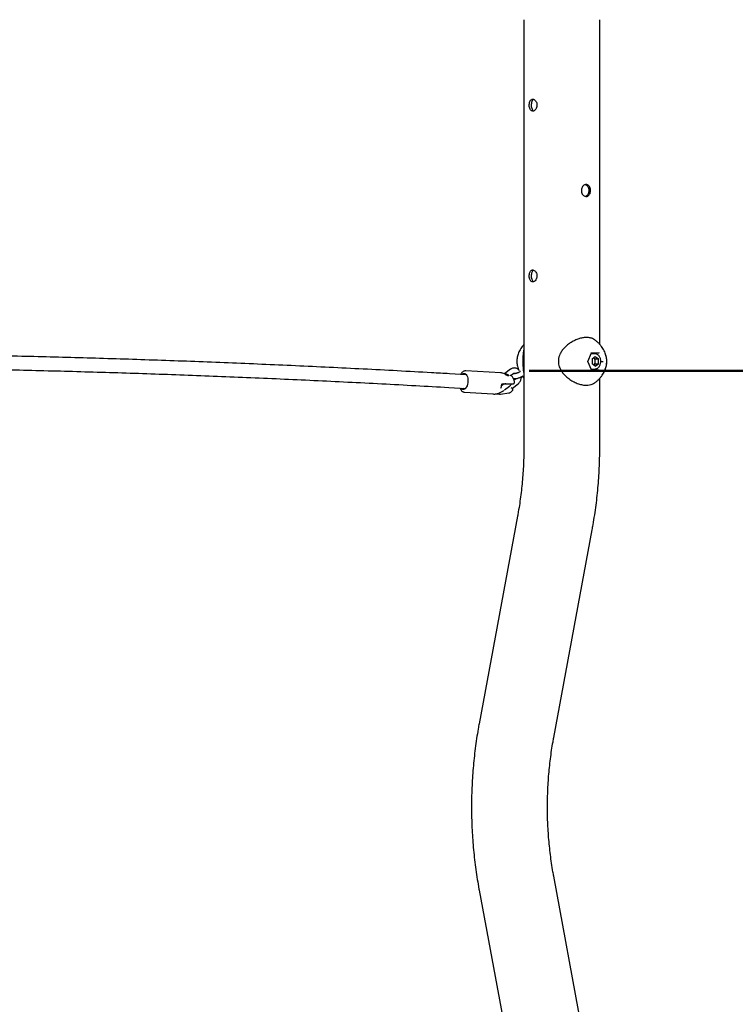
# Model space of a CAD drawing. Units: millimetres. Extents: x 0 to 42, y 0 to 29.8.
# Drawn here: x 15.5 to 16.7, y 8.8 to 10.3 of the extents above; entities that cross this region are included whole.
import ezdxf

# ---------------------------------------------------------------- set-up
doc = ezdxf.new("R2010")
doc.units = ezdxf.units.MM
doc.layers.add('LE_NORM', color=179, linetype='Continuous', lineweight=50)
doc.styles.add('SLDTEXTSTYLE0', font='TXT', dxfattribs={"width": 0.605})
doc.dimstyles.new('SLDDIMSTYLE0', dxfattribs={"dimtxt": 0.35, "dimasz": 0.3, "dimexe": 0, "dimexo": 0.0625, "dimgap": 0.0875, "dimtad": 1, "dimdec": 0, "dimlfac": 75, "dimrnd": 1e-09, "dimzin": 12, "dimdsep": 46, "dimtxsty": 'SLDTEXTSTYLE0', "dimsah": 1, "dimcen": 0.09, "dimadec": 0, "dimazin": 3, "dimtfac": 1, "dimtofl": 0, "dimtmove": 0, "dimatfit": 3, "dimfxl": 0, "dimfrac": 2, "dimtolj": 1, "dimtzin": 12, "dimarcsym": 0})

# ---------------------------------------------------------------- blocks, each defined once
blk = doc.blocks.new('_D_2')
at = {"layer": 'LE_NORM'}
for p, q in [((16.3455, 9.7813), (17.9099, 9.7813)), ((17.8109, 9.7813), (17.8109, 7.9386))]:
    blk.add_line(p, q, dxfattribs=at)
for points in [[(17.8109, 9.7813), (17.7109, 9.4813), (17.9109, 9.4813)], [(17.8109, 7.9386), (17.9109, 8.2386), (17.7109, 8.2386)]]:
    blk.add_solid(points, dxfattribs=at)
at = {"layer": 'LE_NORM', "insert": (17.3597, 8.5311), "char_height": 0.35, "attachment_point": 1, "rotation": 90, "style": 'SLDTEXTSTYLE0'}
blk.add_mtext('138', dxfattribs=at)

msp = doc.modelspace()

# ---------------------------------------------------------------- linework, layer by layer
at = {"color": 7, "linetype": 'Continuous', "lineweight": 25}
for p, q in [((16.33704, 10.32943), (16.33704, 9.66276)), ((16.45557, 9.82249), (16.45557, 10.32943)), ((16.43679, 9.7961), (16.4426, 9.80922)), ((16.44755, 9.8081), (16.4421, 9.8081)), ((16.4539, 9.8091), (16.44254, 9.8091)), ((16.44449, 9.8081), (16.44405, 9.8091)), ((16.43649, 9.7961), (16.43679, 9.7961)), ((16.4426, 9.78297), (16.43679, 9.7961)), ((16.44346, 9.79996), (16.44858, 9.80381)), ((16.44346, 9.79996), (16.44346, 9.79224)), ((16.44858, 9.78838), (16.44346, 9.79224)), ((16.44601, 9.80188), (16.44856, 9.79996)), ((16.44601, 9.79032), (16.44856, 9.79224)), ((16.44856, 9.79996), (16.4537, 9.79996)), ((16.44856, 9.7961), (16.44856, 9.79996)), ((16.44856, 9.79224), (16.44856, 9.7961)), ((16.44856, 9.79224), (16.4537, 9.79224)), ((16.44858, 9.80381), (16.4537, 9.79996)), ((16.44858, 9.78838), (16.4537, 9.79224)), ((16.4537, 9.79224), (16.4537, 9.79996)), ((16.45711, 9.7961), (16.45965, 9.7961)), ((16.45965, 9.7961), (16.46067, 9.7961)), ((16.24693, 9.77523), (16.22103, 9.77671)), ((16.30093, 9.77814), (16.24644, 9.78127)), ((16.30093, 9.77814), (16.30079, 9.77815)), ((16.30903, 9.77611), (16.30223, 9.77793)), ((16.30722, 9.77704), (16.30682, 9.7767)), ((16.31607, 9.78371), (16.30722, 9.77704)), ((16.31643, 9.77397), (16.32088, 9.77732)), ((16.4421, 9.7841), (16.44755, 9.7841)), ((16.44254, 9.7831), (16.4539, 9.7831)), ((16.44405, 9.7831), (16.44449, 9.7841)), ((16.30615, 9.76094), (16.30217, 9.75794)), ((16.30288, 9.76077), (16.30358, 9.759)), ((16.3035, 9.76109), (16.30786, 9.76084)), ((16.31919, 9.75449), (16.32803, 9.76115)), ((16.32322, 9.76754), (16.32187, 9.76653)), ((16.45557, 9.66276), (16.45557, 9.76971)), ((16.21981, 9.75541), (16.24571, 9.75393)), ((16.24453, 9.74799), (16.28854, 9.74546)), ((16.29281, 9.74522), (16.29902, 9.74486)), ((16.29902, 9.74486), (16.29916, 9.74486)), ((16.29923, 9.74487), (16.30045, 9.74496)), ((16.30034, 9.74492), (16.31347, 9.74687)), ((16.30569, 9.75057), (16.30576, 9.75063)), ((16.30683, 9.75143), (16.31453, 9.75724)), ((16.31854, 9.75384), (16.31735, 9.75472)), ((16.31837, 9.75396), (16.31919, 9.75449)), ((16.32716, 9.55453), (16.26718, 9.23052)), ((16.38373, 9.20894), (16.44372, 9.53295)), ((16.44372, 8.66846), (16.38373, 8.99247)), ((16.26718, 8.97089), (16.32716, 8.64688))]:
    msp.add_line(p, q, dxfattribs=at)
at = {"color": 7, "linetype": 'Continuous', "lineweight": 25, "flags": 128}
for points in [[(16.24029, 9.77561), (16.24097, 9.77627), (16.24222, 9.77707), (16.24351, 9.7774), (16.24479, 9.77724), (16.246, 9.7766), (16.24711, 9.77551), (16.24807, 9.774), (16.24884, 9.77214), (16.2494, 9.77), (16.24971, 9.76765), (16.24978, 9.76519), (16.24959, 9.76272), (16.24916, 9.76032), (16.2485, 9.75809), (16.24764, 9.75612), (16.2466, 9.75448), (16.24544, 9.75324), (16.24419, 9.75244), (16.2429, 9.75211), (16.24163, 9.75227), (16.24041, 9.75291), (16.2393, 9.754), (16.23907, 9.75431)], [(16.24801, 9.77409), (16.2479, 9.77423), (16.24685, 9.77529)]]:
    msp.add_lwpolyline(points, dxfattribs=at)
at = {"color": 7, "linetype": 'Continuous', "lineweight": 25}
for centre, radius, start, end in [((16.43488, 9.79611), 0.03166, 336.98729, 19.78189), ((16.44133, 9.79636), 0.00724, 357.9375, 49.77981), ((16.44133, 9.79584), 0.00724, 310.22019, 2.0625), ((16.2448, 9.77267), 0.00333, 52.03235, 123.17449), ((16.30751, 9.76194), 0.00116, 287.66319, 14.44347), ((16.24393, 9.75695), 0.00354, 232.08692, 318.41918)]:
    msp.add_arc(centre, radius, start, end, dxfattribs=at)
for centre, major_axis, start_param, end_param in [((16.44211, 9.80976), (-0.000413, 0.000634), 3.4557974, 4.3981842), ((16.4542, 9.80976), (0.000413, 0.000634), 3.4557974, 5.0265938), ((16.44211, 9.78243), (0.000413, 0.000634), 5.0265938, 5.9689805), ((16.4542, 9.78243), (-0.000413, 0.000634), 4.3981842, 5.9689805)]:
    msp.add_ellipse(centre, major_axis=major_axis, ratio=0.4990612, start_param=start_param, end_param=end_param, dxfattribs=at)
for points, knots in [([(16.35747, 10.1961), (16.35739, 10.19714), (16.35723, 10.19922), (16.35604, 10.202), (16.35433, 10.20413), (16.35229, 10.20537), (16.35022, 10.20555), (16.34837, 10.20468), (16.34689, 10.20287), (16.34588, 10.20029), (16.34541, 10.19722), (16.34549, 10.19405), (16.34612, 10.19111), (16.34726, 10.18873), (16.34887, 10.18715), (16.35082, 10.18659), (16.3529, 10.18709), (16.35486, 10.18858), (16.35643, 10.19092), (16.35733, 10.19357), (16.35743, 10.19536), (16.35747, 10.1961)], [0, 0, 0, 0, 0.0532339, 0.1064517, 0.1600862, 0.214, 0.2674652, 0.3204617, 0.3736825, 0.4274781, 0.4813167, 0.5345797, 0.5875517, 0.6409653, 0.6948673, 0.7485476, 0.8016496, 0.8547096, 0.9083205, 0.9622393, 1, 1, 1, 1]), ([(16.35256, 10.20502), (16.3522, 10.20489), (16.35122, 10.20452), (16.34999, 10.20285), (16.34898, 10.20031), (16.34852, 10.19724), (16.3486, 10.19407), (16.3492, 10.19112), (16.35034, 10.18879), (16.35151, 10.18741), (16.35234, 10.18721), (16.35252, 10.18717)], [0, 0, 0, 0, 0.0729546, 0.1994933, 0.3276034, 0.4558457, 0.5825134, 0.7083719, 0.8354304, 0.9638358, 1, 1, 1, 1]), ([(16.44107, 10.06276), (16.44101, 10.06172), (16.44087, 10.05964), (16.4398, 10.05686), (16.43817, 10.05473), (16.43603, 10.0535), (16.43362, 10.05331), (16.43119, 10.05418), (16.42905, 10.05599), (16.42746, 10.05858), (16.42668, 10.06164), (16.42682, 10.06482), (16.42784, 10.06775), (16.42961, 10.07014), (16.43188, 10.07171), (16.43434, 10.07227), (16.43669, 10.07177), (16.43869, 10.07028), (16.44016, 10.06794), (16.44096, 10.06529), (16.44104, 10.0635), (16.44107, 10.06276)], [0, 0, 0, 0, 0.05323391, 0.10645172, 0.16008615, 0.21399996, 0.2674652, 0.32046174, 0.37368245, 0.42747809, 0.48131668, 0.53457972, 0.58755174, 0.64096531, 0.69486734, 0.74854762, 0.80164958, 0.85470964, 0.90832053, 0.96223925, 1, 1, 1, 1]), ([(16.4331, 10.07181), (16.43342, 10.07177), (16.43451, 10.0716), (16.43608, 10.07026), (16.43756, 10.06798), (16.43835, 10.06532), (16.43843, 10.06351), (16.43847, 10.06276)], [0, 0, 0, 0, 0.098418, 0.3385019, 0.5814321, 0.8260099, 1, 1, 1, 1]), ([(16.43847, 10.06276), (16.4384, 10.06172), (16.43827, 10.05965), (16.43722, 10.05685), (16.43559, 10.0548), (16.43413, 10.05371), (16.43324, 10.05366), (16.43315, 10.05365)], [0, 0, 0, 0, 0.2419371, 0.4837901, 0.7278218, 0.9733212, 1, 1, 1, 1]), ([(16.35747, 9.92943), (16.35739, 9.93047), (16.35723, 9.93256), (16.35604, 9.93534), (16.35433, 9.93747), (16.35229, 9.9387), (16.35022, 9.93888), (16.34837, 9.93802), (16.34689, 9.9362), (16.34588, 9.93362), (16.34541, 9.93056), (16.34549, 9.92738), (16.34612, 9.92445), (16.34726, 9.92206), (16.34887, 9.92049), (16.35082, 9.91992), (16.3529, 9.92042), (16.35486, 9.92192), (16.35643, 9.92425), (16.35733, 9.9269), (16.35743, 9.92869), (16.35747, 9.92943)], [0, 0, 0, 0, 0.0532339, 0.1064517, 0.1600862, 0.214, 0.2674652, 0.3204617, 0.3736825, 0.4274781, 0.4813167, 0.5345797, 0.5875517, 0.6409653, 0.6948673, 0.7485476, 0.8016496, 0.8547096, 0.9083205, 0.9622393, 1, 1, 1, 1]), ([(16.35256, 9.93836), (16.3522, 9.93822), (16.35122, 9.93786), (16.34999, 9.93618), (16.34898, 9.93364), (16.34852, 9.93057), (16.3486, 9.9274), (16.3492, 9.92446), (16.35034, 9.92213), (16.35151, 9.92075), (16.35234, 9.92055), (16.35252, 9.9205)], [0, 0, 0, 0, 0.0729546, 0.1994933, 0.3276034, 0.4558457, 0.5825134, 0.7083719, 0.8354304, 0.9638358, 1, 1, 1, 1]), ([(16.33704, 9.82244), (16.33659, 9.82196), (16.33521, 9.82048), (16.33322, 9.81777), (16.33107, 9.81439), (16.32933, 9.81095), (16.32796, 9.80751), (16.32698, 9.80413), (16.32636, 9.80086), (16.32606, 9.7977), (16.32606, 9.7946), (16.32634, 9.79148), (16.32695, 9.78824), (16.3277, 9.78543), (16.32839, 9.78377), (16.32863, 9.78318)], [0, 0, 0, 0, 0.0469736, 0.1467238, 0.2433848, 0.3364471, 0.4250933, 0.5081861, 0.5849534, 0.656324, 0.725269, 0.7958907, 0.8710185, 0.9545505, 1, 1, 1, 1]), ([(16.44731, 9.82973), (16.44626, 9.83044), (16.44396, 9.83198), (16.43938, 9.83319), (16.43409, 9.83351), (16.4284, 9.83284), (16.42267, 9.83134), (16.41679, 9.82901), (16.41088, 9.82584), (16.40506, 9.82176), (16.40008, 9.81713), (16.39612, 9.81221), (16.39347, 9.80761), (16.39175, 9.803), (16.39091, 9.79862), (16.39086, 9.79411), (16.3916, 9.78978), (16.39302, 9.78569), (16.39519, 9.78147), (16.3983, 9.77711), (16.40286, 9.77232), (16.40867, 9.76773), (16.41539, 9.76381), (16.42222, 9.76096), (16.4286, 9.75929), (16.43454, 9.75867), (16.43963, 9.75907), (16.44401, 9.76028), (16.44626, 9.7617), (16.44736, 9.7624)], [0, 0, 0, 0, 0.0360605, 0.0783943, 0.1221895, 0.1610202, 0.200968, 0.2400681, 0.2801318, 0.3226228, 0.3662513, 0.3993917, 0.4333298, 0.4590802, 0.4855147, 0.5113015, 0.5379409, 0.5622639, 0.5870921, 0.6211727, 0.6560499, 0.7030476, 0.7515895, 0.7957909, 0.8414822, 0.8823435, 0.9245498, 0.9629833, 1, 1, 1, 1]), ([(16.44735, 9.76242), (16.44788, 9.76278), (16.44962, 9.76399), (16.45231, 9.76633), (16.45537, 9.76937), (16.45806, 9.77259), (16.4604, 9.77592), (16.46236, 9.77934), (16.46394, 9.78279), (16.46513, 9.78621), (16.46594, 9.78954), (16.46642, 9.79276), (16.46658, 9.79588), (16.46646, 9.79897), (16.46604, 9.80214), (16.46528, 9.80547), (16.4641, 9.80902), (16.46248, 9.81263), (16.46046, 9.81617), (16.45811, 9.81955), (16.4554, 9.82279), (16.45234, 9.82584), (16.44964, 9.82819), (16.44789, 9.82941), (16.44735, 9.82978)], [0, 0, 0, 0, 0.0240698, 0.0795316, 0.133771, 0.1866593, 0.2380416, 0.2877069, 0.335327, 0.3803881, 0.4223052, 0.4609943, 0.4974493, 0.5335535, 0.571205, 0.6121497, 0.6582079, 0.7101432, 0.7602914, 0.8122322, 0.8655223, 0.9198993, 0.9751822, 1, 1, 1, 1]), ([(16.22103, 9.77671), (16.21163, 9.77725), (16.18437, 9.7788), (16.13941, 9.78126), (16.08621, 9.78403), (16.03321, 9.78666), (15.98042, 9.78914), (15.92783, 9.79147), (15.87546, 9.79365), (15.8233, 9.79568), (15.77135, 9.79757), (15.71963, 9.79931), (15.66812, 9.80089), (15.61684, 9.80233), (15.56578, 9.80362), (15.51495, 9.80476), (15.46434, 9.80576), (15.41397, 9.8066), (15.36383, 9.8073), (15.31393, 9.80784), (15.26427, 9.80824), (15.21485, 9.80849), (15.16567, 9.80858), (15.11674, 9.80853), (15.06805, 9.80833), (15.02034, 9.808), (14.98898, 9.80765), (14.97367, 9.80749)], [0, 0, 0, 0, 0.0214959, 0.0623421, 0.1031886, 0.1440353, 0.1848822, 0.2257293, 0.2665766, 0.3074241, 0.3482719, 0.3891199, 0.4299681, 0.4708166, 0.5116653, 0.5525142, 0.5933635, 0.6342129, 0.6750627, 0.7159127, 0.756763, 0.7976136, 0.8384645, 0.8793158, 0.9201673, 0.9610191, 1, 1, 1, 1]), ([(16.33704, 9.77861), (16.33695, 9.77903), (16.33662, 9.78068), (16.33637, 9.78411), (16.33612, 9.78868), (16.33603, 9.79364), (16.33603, 9.79841), (16.33611, 9.80288), (16.33631, 9.80734), (16.33657, 9.81101), (16.33693, 9.81308), (16.33704, 9.81367)], [0, 0, 0, 0, 0.0439395, 0.1724849, 0.3041042, 0.4329789, 0.5670232, 0.6767796, 0.7893822, 0.9400767, 1, 1, 1, 1]), ([(16.4475, 9.78415), (16.4477, 9.78413), (16.4485, 9.78407), (16.44989, 9.7844), (16.45158, 9.78512), (16.45313, 9.78625), (16.45449, 9.78771), (16.4556, 9.78946), (16.45644, 9.79146), (16.45697, 9.79362), (16.45718, 9.79588), (16.45704, 9.79815), (16.45657, 9.80035), (16.45577, 9.8024), (16.45467, 9.80424), (16.45331, 9.80579), (16.45173, 9.80699), (16.44999, 9.80776), (16.44854, 9.80812), (16.4477, 9.80806), (16.44747, 9.80805)], [0, 0, 0, 0, 0.0193855, 0.0773828, 0.1352961, 0.1936325, 0.2526755, 0.3123958, 0.3725862, 0.4330347, 0.49361, 0.5542775, 0.6150544, 0.6759576, 0.736962, 0.7979217, 0.8585568, 0.9185095, 0.9775547, 1, 1, 1, 1]), ([(14.97392, 9.78616), (14.98235, 9.78625), (15.00679, 9.78653), (15.04742, 9.78687), (15.09591, 9.78713), (15.14466, 9.78725), (15.19365, 9.78721), (15.24289, 9.78703), (15.29236, 9.7867), (15.34208, 9.78622), (15.39204, 9.78559), (15.44223, 9.78481), (15.49266, 9.78388), (15.54332, 9.78281), (15.5942, 9.78158), (15.64532, 9.78021), (15.69666, 9.77869), (15.74822, 9.77702), (15.79999, 9.7752), (15.85199, 9.77323), (15.9042, 9.77112), (15.95663, 9.76885), (16.00926, 9.76644), (16.06211, 9.76388), (16.11516, 9.76117), (16.16771, 9.75836), (16.20267, 9.75638), (16.21981, 9.75541)], [0, 0, 0, 0, 0.0214958, 0.0623297, 0.1031639, 0.1439984, 0.1848333, 0.2256685, 0.2665039, 0.3073397, 0.3481758, 0.3890121, 0.4298487, 0.4706856, 0.5115228, 0.5523602, 0.5931979, 0.6340358, 0.674874, 0.7157124, 0.7565511, 0.7973899, 0.838229, 0.8790683, 0.9199078, 0.9607476, 1, 1, 1, 1]), ([(16.24638, 9.78126), (16.24585, 9.78125), (16.24477, 9.78123), (16.2432, 9.78068), (16.24172, 9.7798), (16.24035, 9.77854), (16.23923, 9.77718), (16.23866, 9.77612), (16.23843, 9.77571)], [0, 0, 0, 0, 0.1656492, 0.3340231, 0.5063396, 0.6877619, 0.8792342, 1, 1, 1, 1]), ([(16.30233, 9.77787), (16.30186, 9.77802), (16.30133, 9.77818), (16.30079, 9.77813), (16.30073, 9.77813)], [0, 0, 0, 0, 0.8887631, 1, 1, 1, 1]), ([(16.31115, 9.77551), (16.31152, 9.77538), (16.31228, 9.77512), (16.31307, 9.77467), (16.31343, 9.77423), (16.31335, 9.77393), (16.31305, 9.7738), (16.31272, 9.77377), (16.31231, 9.7738), (16.31168, 9.77395), (16.31077, 9.7743), (16.30965, 9.77488), (16.3088, 9.77541), (16.30824, 9.77579), (16.3079, 9.77603), (16.30766, 9.77622), (16.30748, 9.7764), (16.30751, 9.77649), (16.30799, 9.77639), (16.30869, 9.7762), (16.30939, 9.77601), (16.30997, 9.77586), (16.31057, 9.77569), (16.31096, 9.77557), (16.31115, 9.77551)], [0, 0, 0, 0, 0.0628805, 0.1264171, 0.1899152, 0.2527106, 0.2836045, 0.3148347, 0.3457051, 0.3764128, 0.4379032, 0.500065, 0.5628483, 0.5948654, 0.6264129, 0.6579534, 0.6900676, 0.752915, 0.8149294, 0.8762586, 0.9069089, 0.9378079, 0.969053, 1, 1, 1, 1]), ([(16.31087, 9.77488), (16.3107, 9.77494), (16.31035, 9.77505), (16.30968, 9.77524), (16.30901, 9.77544), (16.30867, 9.77554), (16.30855, 9.77558)], [0, 0, 0, 0, 0.2059313, 0.406063, 0.7888503, 1, 1, 1, 1]), ([(16.33036, 9.78135), (16.3299, 9.7819), (16.32896, 9.78305), (16.32721, 9.78435), (16.32528, 9.78528), (16.32325, 9.78576), (16.32121, 9.7858), (16.31924, 9.78541), (16.3175, 9.7847), (16.31651, 9.78401), (16.31607, 9.78371)], [0, 0, 0, 0, 0.1294765, 0.2646993, 0.3972174, 0.5264672, 0.6528582, 0.777563, 0.90169, 1, 1, 1, 1]), ([(16.32088, 9.77732), (16.32098, 9.77739), (16.3213, 9.77761), (16.32179, 9.77777), (16.32228, 9.77777), (16.32283, 9.77762), (16.32324, 9.77728), (16.32342, 9.77713)], [0, 0, 0, 0, 0.0981668, 0.3307223, 0.5932503, 0.8267187, 1, 1, 1, 1]), ([(16.33204, 9.78049), (16.33168, 9.78026), (16.33091, 9.77976), (16.32949, 9.77902), (16.32793, 9.77833), (16.32636, 9.77776), (16.32491, 9.77735), (16.32375, 9.77714), (16.323, 9.77708), (16.32264, 9.77711), (16.32268, 9.77711), (16.32269, 9.7771)], [0, 0, 0, 0, 0.1140173, 0.2433366, 0.3757282, 0.5087926, 0.6396493, 0.7658178, 0.8693028, 0.9621635, 1, 1, 1, 1]), ([(16.30244, 9.75961), (16.30244, 9.75962), (16.30245, 9.7598), (16.30256, 9.76017), (16.30277, 9.76061), (16.30305, 9.76093), (16.30331, 9.76108), (16.30344, 9.76108), (16.3035, 9.76109)], [0, 0, 0, 0, 0.020241, 0.2158684, 0.4196612, 0.6174336, 0.8018306, 1, 1, 1, 1]), ([(16.30777, 9.76084), (16.30785, 9.76084), (16.30798, 9.76082), (16.3081, 9.76084), (16.30815, 9.76085)], [0, 0, 0, 0, 0.6104312, 1, 1, 1, 1]), ([(16.30815, 9.76083), (16.30978, 9.76087), (16.3137, 9.76096), (16.31759, 9.76107), (16.31986, 9.76114)], [0, 0, 0, 0, 0.4151346, 1, 1, 1, 1]), ([(16.31272, 9.77382), (16.31266, 9.77394), (16.31259, 9.77406), (16.31238, 9.77422), (16.3122, 9.77434), (16.31174, 9.77459), (16.31119, 9.77477), (16.31087, 9.77488)], [0, 0, 0, 0, 0.33283, 0.3427998, 0.4273927, 0.667104, 1, 1, 1, 1]), ([(16.31453, 9.75724), (16.31481, 9.75745), (16.31567, 9.75812), (16.3168, 9.75925), (16.31767, 9.76029), (16.31797, 9.76096), (16.31803, 9.76109)], [0, 0, 0, 0, 0.1874626, 0.570829, 0.9173154, 1, 1, 1, 1]), ([(16.32247, 9.76319), (16.32247, 9.76322), (16.32243, 9.76406), (16.32216, 9.76568), (16.32153, 9.76797), (16.3206, 9.77), (16.31944, 9.77169), (16.31812, 9.77298), (16.31669, 9.77394), (16.31565, 9.77429), (16.31517, 9.77444)], [0, 0, 0, 0, 0.0056242, 0.1618225, 0.3222273, 0.4890704, 0.6320702, 0.7652252, 0.8916379, 1, 1, 1, 1]), ([(16.31986, 9.76115), (16.32018, 9.76116), (16.3208, 9.76119), (16.32154, 9.76146), (16.32217, 9.76197), (16.32249, 9.76263), (16.32245, 9.76304), (16.32244, 9.76319)], [0, 0, 0, 0, 0.2442744, 0.4822446, 0.6841029, 0.8776219, 1, 1, 1, 1]), ([(16.32082, 9.76935), (16.32093, 9.76932), (16.32152, 9.76914), (16.32272, 9.76907), (16.32453, 9.76915), (16.32658, 9.76952), (16.32874, 9.77011), (16.33087, 9.77088), (16.33294, 9.77179), (16.33465, 9.77267), (16.33557, 9.77326), (16.3359, 9.77347)], [0, 0, 0, 0, 0.0241673, 0.1346767, 0.26804, 0.4092521, 0.5431025, 0.6725285, 0.8002355, 0.9280675, 1, 1, 1, 1]), ([(16.32446, 9.76919), (16.32435, 9.76896), (16.32406, 9.76836), (16.3236, 9.76786), (16.3233, 9.76761), (16.32322, 9.76754)], [0, 0, 0, 0, 0.2997652, 0.794389, 1, 1, 1, 1]), ([(16.32803, 9.76115), (16.32838, 9.76144), (16.32928, 9.76217), (16.33052, 9.76362), (16.33168, 9.76552), (16.33253, 9.76766), (16.33306, 9.76982), (16.33313, 9.77128), (16.33317, 9.77194)], [0, 0, 0, 0, 0.1145026, 0.2936541, 0.4749794, 0.6590588, 0.8449549, 1, 1, 1, 1]), ([(16.3346, 9.77269), (16.33501, 9.77213), (16.33575, 9.7711), (16.33663, 9.77018), (16.33704, 9.76976)], [0, 0, 0, 0, 0.5423289, 1, 1, 1, 1]), ([(16.2372, 9.75442), (16.23727, 9.75424), (16.2376, 9.75331), (16.23845, 9.75188), (16.23969, 9.75028), (16.24109, 9.74911), (16.24261, 9.74834), (16.24381, 9.74798), (16.24449, 9.74801), (16.2446, 9.74802)], [0, 0, 0, 0, 0.0483855, 0.2490505, 0.4517419, 0.6257104, 0.790688, 0.9683017, 1, 1, 1, 1]), ([(16.28859, 9.74546), (16.28882, 9.74539), (16.28954, 9.74516), (16.29088, 9.74507), (16.29268, 9.74515), (16.29474, 9.74552), (16.29689, 9.74611), (16.29903, 9.74688), (16.3011, 9.74779), (16.30308, 9.74883), (16.3046, 9.74977), (16.30542, 9.75037), (16.30569, 9.75057)], [0, 0, 0, 0, 0.04679755, 0.14274257, 0.25852943, 0.38113066, 0.4973404, 0.60970889, 0.72058494, 0.83156942, 0.94372108, 1, 1, 1, 1]), ([(16.30132, 9.7543), (16.30155, 9.75509), (16.30199, 9.75664), (16.3023, 9.75846), (16.30242, 9.75945), (16.30244, 9.7596)], [0, 0, 0, 0, 0.4667167, 0.9142844, 1, 1, 1, 1]), ([(16.31347, 9.74691), (16.31367, 9.74693), (16.31444, 9.74699), (16.31571, 9.7475), (16.31721, 9.74838), (16.31849, 9.7495), (16.31917, 9.75041), (16.3195, 9.75085)], [0, 0, 0, 0, 0.0794088, 0.3104819, 0.5423869, 0.7832797, 1, 1, 1, 1]), ([(16.31947, 9.75085), (16.31958, 9.75099), (16.31984, 9.75136), (16.31985, 9.75208), (16.31962, 9.75274), (16.31919, 9.7533), (16.31882, 9.75364), (16.31856, 9.75382), (16.31853, 9.75384)], [0, 0, 0, 0, 0.13532886, 0.33161318, 0.50889164, 0.71217005, 0.97417959, 1, 1, 1, 1]), ([(16.33704, 9.66276), (16.33703, 9.66043), (16.337, 9.65355), (16.33673, 9.64211), (16.33611, 9.62848), (16.33518, 9.61489), (16.33394, 9.60134), (16.3324, 9.58784), (16.33054, 9.57443), (16.32876, 9.56333), (16.32756, 9.55672), (16.32716, 9.55453)], [0, 0, 0, 0, 0.0640057, 0.1888881, 0.3137689, 0.4386426, 0.5635074, 0.6883617, 0.813204, 0.9380329, 1, 1, 1, 1]), ([(16.44372, 9.53295), (16.44421, 9.53567), (16.44562, 9.54344), (16.44769, 9.55631), (16.44982, 9.57158), (16.45162, 9.58693), (16.45308, 9.60232), (16.45422, 9.61777), (16.45502, 9.63324), (16.45549, 9.64825), (16.45554, 9.65809), (16.45557, 9.66276)], [0, 0, 0, 0, 0.06402344, 0.18244156, 0.30085461, 0.41926608, 0.53767639, 0.65608612, 0.77449597, 0.89290676, 1, 1, 1, 1]), ([(16.26718, 9.23052), (16.26668, 9.2278), (16.26527, 9.22003), (16.26321, 9.20716), (16.26107, 9.19189), (16.25928, 9.17654), (16.25781, 9.16115), (16.25668, 9.1457), (16.25587, 9.13023), (16.25541, 9.11473), (16.25527, 9.09922), (16.25547, 9.08371), (16.256, 9.06822), (16.25687, 9.05275), (16.25807, 9.03731), (16.2596, 9.02192), (16.26146, 9.00658), (16.26365, 8.99132), (16.26562, 8.97943), (16.26686, 8.97264), (16.26718, 8.97089)], [0, 0, 0, 0, 0.03201174, 0.09122085, 0.15042742, 0.2096332, 0.26883839, 0.3280433, 0.38724827, 0.44645371, 0.50566006, 0.56486778, 0.62407724, 0.68328886, 0.7425031, 0.80172038, 0.86094111, 0.92016563, 0.9793942, 1, 1, 1, 1]), ([(16.38373, 8.99247), (16.38332, 8.99473), (16.38211, 9.00141), (16.38032, 9.01258), (16.37847, 9.026), (16.37693, 9.0395), (16.3757, 9.05305), (16.37477, 9.06665), (16.37415, 9.08028), (16.37384, 9.09393), (16.37385, 9.10759), (16.37416, 9.12124), (16.37478, 9.13487), (16.37571, 9.14847), (16.37694, 9.16202), (16.37848, 9.17551), (16.38033, 9.18893), (16.38212, 9.20007), (16.38333, 9.20671), (16.38373, 9.20894)], [0, 0, 0, 0, 0.0319722, 0.0943999, 0.1568353, 0.2192739, 0.2817152, 0.3441586, 0.4066032, 0.4690483, 0.5314928, 0.593936, 0.6563765, 0.7188136, 0.7812461, 0.8436734, 0.9060947, 0.9685093, 1, 1, 1, 1])]:
    msp.add_open_spline(points, degree=3, knots=knots, dxfattribs=at)

# ---------------------------------------------------------------- dimensions: what is measured, and where the dimension line sits
at = {"layer": 'LE_NORM'}
dim = msp.add_linear_dim(base=(17.81088, 7.93864), p1=(16.24644, 9.78127), p2=(18.84956, 7.93864), angle=90, dimstyle='SLDDIMSTYLE0', dxfattribs=at)
dim.commit()
dim.dimension.update_dxf_attribs({"geometry": '_D_2', "text_midpoint": (17.81088, 8.85995), "dimtype": 160})

doc.saveas('drawing.dxf')
